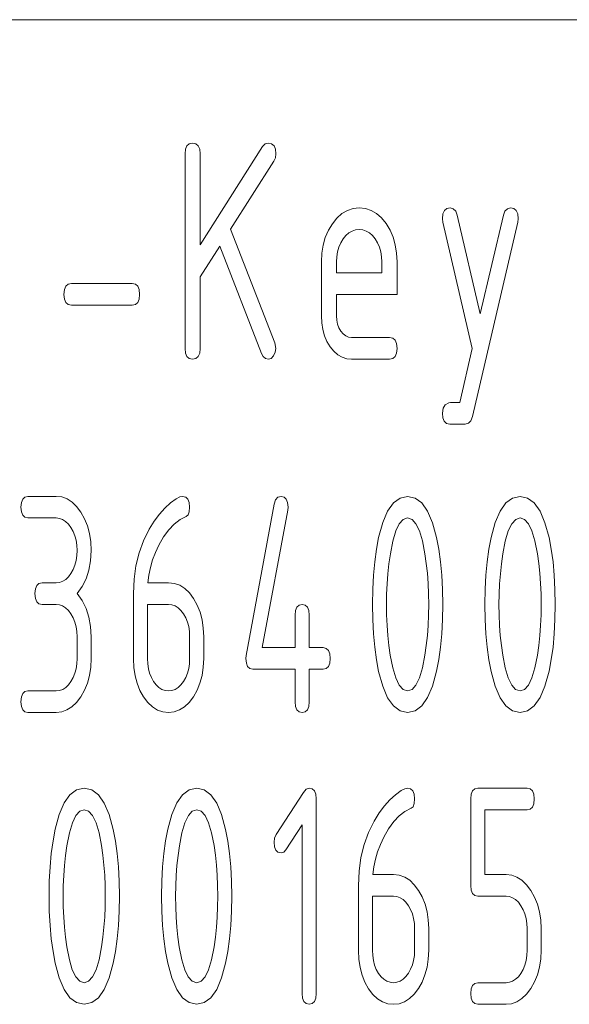
# Paper-space layout 'BLATT-1' of a CAD drawing. Units: millimetres. Extents: x 0 to 297, y 0 to 210.
# Drawn here: x 269 to 274, y 21 to 30 of the extents above; entities that cross this region are included whole.
import ezdxf

# ---------------------------------------------------------------- set-up
doc = ezdxf.new("R2010")
doc.units = ezdxf.units.MM
doc.layers.add('1', color=7, linetype='Continuous')

psp = doc.layouts.new('BLATT-1')

# ---------------------------------------------------------------- linework, layer by layer
at = {"layer": '1', "color": 18, "linetype": 'Continuous', "lineweight": 13}
for p, q in [((155, 30), (287, 30)), ((270.2955, 28.7588), (270.2999, 28.8026)), ((270.2999, 28.8026), (270.313, 28.8338)), ((270.313, 28.8338), (270.3349, 28.8526)), ((270.3349, 28.8526), (270.3655, 28.8588)), ((270.3655, 28.8588), (270.3961, 28.8526)), ((270.3961, 28.8526), (270.4181, 28.8338)), ((270.4181, 28.8338), (270.4312, 28.8026)), ((270.4312, 28.8026), (270.4355, 28.7588)), ((270.4355, 27.9179), (271.0125, 28.8255)), ((271.0125, 28.8255), (271.0364, 28.8505)), ((271.0364, 28.8505), (271.0655, 28.8588)), ((271.0655, 28.8588), (271.0961, 28.8526)), ((271.0961, 28.8526), (271.118, 28.8338)), ((271.118, 28.8338), (271.1311, 28.8026)), ((271.1311, 28.8026), (271.1355, 28.7588)), ((270.2955, 26.9588), (270.2955, 28.7588)), ((270.4355, 28.7588), (270.4355, 27.9179)), ((271.1307, 28.7228), (271.1165, 28.6906)), ((271.1355, 28.7588), (271.1307, 28.7228)), ((271.1165, 28.6906), (270.7166, 28.0619)), ((271.7961, 28.2353), (271.8491, 28.2529)), ((271.8491, 28.2529), (271.9055, 28.2588)), ((271.9055, 28.2588), (271.9626, 28.253)), ((271.9626, 28.253), (272.016, 28.2355)), ((272.693, 28.2338), (272.7149, 28.2526)), ((272.7149, 28.2526), (272.7455, 28.2588)), ((272.7455, 28.2588), (272.7756, 28.2512)), ((272.7756, 28.2512), (272.7979, 28.2285)), ((273.2532, 28.2285), (273.2755, 28.2512)), ((273.2755, 28.2512), (273.3055, 28.2588)), ((273.3055, 28.2588), (273.3361, 28.2526)), ((273.3361, 28.2526), (273.358, 28.2338)), ((271.6573, 28.1119), (271.7002, 28.1648)), ((271.7002, 28.1648), (271.7464, 28.2059)), ((271.7464, 28.2059), (271.7961, 28.2353)), ((272.016, 28.2355), (272.0656, 28.2065)), ((272.0656, 28.2065), (272.1115, 28.1657)), ((272.1115, 28.1657), (272.1537, 28.1134)), ((272.6755, 28.1588), (272.6799, 28.2026)), ((272.6797, 28.127), (272.6755, 28.1588)), ((272.6799, 28.2026), (272.693, 28.2338)), ((272.7979, 28.2285), (272.8123, 28.1906)), ((272.8123, 28.1906), (273.0255, 27.277)), ((273.0255, 27.277), (273.2387, 28.1906)), ((273.2387, 28.1906), (273.2532, 28.2285)), ((273.358, 28.2338), (273.3712, 28.2026)), ((273.3712, 28.2026), (273.3755, 28.1588)), ((273.3755, 28.1588), (273.3713, 28.127)), ((270.7166, 28.0619), (271.126, 27.0088)), ((271.6207, 28.0512), (271.6573, 28.1119)), ((272.1537, 28.1134), (272.1904, 28.0531)), ((272.9513, 26.9588), (272.6797, 28.127)), ((273.3713, 28.127), (272.9523, 26.327)), ((271.5718, 27.9149), (271.5922, 27.9855)), ((271.5922, 27.9855), (271.6207, 28.0512)), ((271.757, 27.9709), (271.7349, 27.9343)), ((271.7827, 28.0026), (271.757, 27.9709)), ((271.8103, 28.0272), (271.7827, 28.0026)), ((271.84, 28.0448), (271.8103, 28.0272)), ((271.8717, 28.0553), (271.84, 28.0448)), ((271.9055, 28.0588), (271.8717, 28.0553)), ((271.9393, 28.0553), (271.9055, 28.0588)), ((271.971, 28.0448), (271.9393, 28.0553)), ((272.0007, 28.0272), (271.971, 28.0448)), ((272.0284, 28.0026), (272.0007, 28.0272)), ((272.054, 27.9709), (272.0284, 28.0026)), ((272.0761, 27.9343), (272.054, 27.9709)), ((272.1904, 28.0531), (272.2189, 27.9876)), ((272.2189, 27.9876), (272.2392, 27.9166)), ((270.6169, 27.9043), (270.4355, 27.6194)), ((271.0029, 26.9119), (270.6169, 27.9043)), ((271.5596, 27.8394), (271.5718, 27.9149)), ((271.7177, 27.8948), (271.7054, 27.8524)), ((271.7349, 27.9343), (271.7177, 27.8948)), ((272.0934, 27.8948), (272.0761, 27.9343)), ((272.1057, 27.8524), (272.0934, 27.8948)), ((272.2392, 27.9166), (272.2514, 27.8404)), ((271.5555, 27.7588), (271.5596, 27.8394)), ((271.698, 27.8071), (271.6955, 27.7588)), ((271.7054, 27.8524), (271.698, 27.8071)), ((272.1131, 27.8071), (272.1057, 27.8524)), ((272.1155, 27.7588), (272.1131, 27.8071)), ((272.2514, 27.8404), (272.2555, 27.7588)), ((271.5555, 27.2588), (271.5555, 27.7588)), ((271.6955, 27.7588), (271.6955, 27.6588)), ((272.1155, 27.6588), (272.1155, 27.7588)), ((272.2555, 27.7588), (272.2555, 27.4588)), ((270.4355, 27.6194), (270.4355, 26.9588)), ((271.6955, 27.6588), (272.1155, 27.6588)), ((269.1799, 27.5026), (269.193, 27.5338)), ((269.193, 27.5338), (269.2149, 27.5526)), ((269.2149, 27.5526), (269.2455, 27.5588)), ((269.2455, 27.5588), (269.8055, 27.5588)), ((269.8055, 27.5588), (269.8362, 27.5526)), ((269.8362, 27.5526), (269.858, 27.5338)), ((269.858, 27.5338), (269.8712, 27.5026)), ((269.1755, 27.4588), (269.1799, 27.5026)), ((269.1799, 27.4151), (269.1755, 27.4588)), ((269.8712, 27.5026), (269.8755, 27.4588)), ((269.8755, 27.4588), (269.8712, 27.4151)), ((271.6955, 27.4588), (271.6955, 27.2588)), ((272.2555, 27.4588), (271.6955, 27.4588)), ((269.193, 27.3838), (269.1799, 27.4151)), ((269.2149, 27.3651), (269.193, 27.3838)), ((269.2455, 27.3588), (269.2149, 27.3651)), ((269.8055, 27.3588), (269.2455, 27.3588)), ((269.8362, 27.3651), (269.8055, 27.3588)), ((269.858, 27.3838), (269.8362, 27.3651)), ((269.8712, 27.4151), (269.858, 27.3838)), ((271.5587, 27.1936), (271.5555, 27.2588)), ((271.6955, 27.2588), (271.6981, 27.2193)), ((271.5684, 27.1325), (271.5587, 27.1936)), ((271.6981, 27.2193), (271.7059, 27.1827)), ((271.7059, 27.1827), (271.7188, 27.1489)), ((271.5845, 27.0755), (271.5684, 27.1325)), ((271.6071, 27.0227), (271.5845, 27.0755)), ((271.7188, 27.1489), (271.7369, 27.1179)), ((271.7369, 27.1179), (271.7585, 27.0921)), ((271.7585, 27.0921), (271.7822, 27.0736)), ((271.7822, 27.0736), (271.8079, 27.0625)), ((271.8079, 27.0625), (271.8355, 27.0588)), ((271.8355, 27.0588), (272.1855, 27.0588)), ((272.1855, 27.0588), (272.2161, 27.0526)), ((271.126, 27.0088), (271.1355, 26.9588)), ((271.6361, 26.974), (271.6071, 27.0227)), ((271.6702, 26.9325), (271.6361, 26.974)), ((272.2161, 27.0526), (272.238, 27.0338)), ((272.238, 27.0338), (272.2511, 27.0026)), ((272.2511, 27.0026), (272.2555, 26.9588)), ((270.2999, 26.9151), (270.2955, 26.9588)), ((270.313, 26.8838), (270.2999, 26.9151)), ((270.3349, 26.8651), (270.313, 26.8838)), ((270.4181, 26.8838), (270.3961, 26.8651)), ((270.4312, 26.9151), (270.4181, 26.8838)), ((270.4355, 26.9588), (270.4312, 26.9151)), ((271.0189, 26.8824), (271.0029, 26.9119)), ((271.0397, 26.8647), (271.0189, 26.8824)), ((271.1133, 26.8891), (271.0907, 26.8664)), ((271.13, 26.9225), (271.1133, 26.8891)), ((271.1355, 26.9588), (271.13, 26.9225)), ((271.7072, 26.9003), (271.6702, 26.9325)), ((271.7471, 26.8772), (271.7072, 26.9003)), ((271.7899, 26.8634), (271.7471, 26.8772)), ((272.238, 26.8838), (272.2161, 26.8651)), ((272.2511, 26.9151), (272.238, 26.8838)), ((272.2555, 26.9588), (272.2511, 26.9151)), ((272.8346, 26.4588), (272.9513, 26.9588)), ((270.3655, 26.8588), (270.3349, 26.8651)), ((270.3961, 26.8651), (270.3655, 26.8588)), ((271.0655, 26.8588), (271.0397, 26.8647)), ((271.0907, 26.8664), (271.0655, 26.8588)), ((271.8355, 26.8588), (271.7899, 26.8634)), ((272.1855, 26.8588), (271.8355, 26.8588)), ((272.2161, 26.8651), (272.1855, 26.8588)), ((272.681, 26.4053), (272.7004, 26.4376)), ((272.7004, 26.4376), (272.7328, 26.4558)), ((272.7328, 26.4558), (272.7484, 26.4575)), ((272.7484, 26.4575), (272.7823, 26.4585)), ((272.7823, 26.4585), (272.8346, 26.4588)), ((272.6744, 26.3588), (272.681, 26.4053)), ((272.6788, 26.3151), (272.6744, 26.3588)), ((272.692, 26.2838), (272.6788, 26.3151)), ((272.7138, 26.2651), (272.692, 26.2838)), ((272.7444, 26.2588), (272.7138, 26.2651)), ((272.8855, 26.2588), (272.7444, 26.2588)), ((272.9156, 26.2664), (272.8855, 26.2588)), ((272.9378, 26.2891), (272.9156, 26.2664)), ((272.9523, 26.327), (272.9378, 26.2891)), ((268.778, 25.4896), (268.782, 25.5333)), ((268.782, 25.5333), (268.7943, 25.5646)), ((268.7943, 25.5646), (268.8146, 25.5833)), ((268.8146, 25.5833), (268.843, 25.5896)), ((268.843, 25.5896), (269.103, 25.5896)), ((269.103, 25.5896), (269.1553, 25.5837)), ((269.1553, 25.5837), (269.2045, 25.566)), ((269.2045, 25.566), (269.2504, 25.5367)), ((269.2504, 25.5367), (269.293, 25.4955)), ((270.1093, 25.4817), (270.1608, 25.5289)), ((270.1608, 25.5289), (270.2139, 25.5668)), ((270.2139, 25.5668), (270.2479, 25.5839)), ((270.2479, 25.5839), (270.273, 25.5896)), ((270.273, 25.5896), (270.3014, 25.5833)), ((270.3014, 25.5833), (270.3217, 25.5646)), ((270.3217, 25.5646), (270.3339, 25.5333)), ((270.3339, 25.5333), (270.338, 25.4896)), ((270.86, 24.1168), (271.12, 25.5168)), ((271.12, 25.5168), (271.1331, 25.5572)), ((271.1331, 25.5572), (271.1541, 25.5815)), ((271.1541, 25.5815), (271.183, 25.5896)), ((271.183, 25.5896), (271.2115, 25.5833)), ((271.2115, 25.5833), (271.2317, 25.5646)), ((271.2317, 25.5646), (271.2439, 25.5333)), ((271.2439, 25.5333), (271.248, 25.4896)), ((272.1682, 25.4526), (272.2218, 25.5287)), ((272.2218, 25.5287), (272.2833, 25.5743)), ((272.2833, 25.5743), (272.353, 25.5896)), ((272.353, 25.5896), (272.4227, 25.5743)), ((272.4227, 25.5743), (272.4843, 25.5285)), ((272.4843, 25.5285), (272.5378, 25.4521)), ((273.2082, 25.4526), (273.2617, 25.5287)), ((273.2617, 25.5287), (273.3233, 25.5743)), ((273.3233, 25.5743), (273.393, 25.5896)), ((273.393, 25.5896), (273.4626, 25.5743)), ((273.4626, 25.5743), (273.5243, 25.5285)), ((273.5243, 25.5285), (273.5778, 25.4521)), ((268.782, 25.4458), (268.778, 25.4896)), ((268.7943, 25.4146), (268.782, 25.4458)), ((269.293, 25.4955), (269.3325, 25.4426)), ((269.3325, 25.4426), (269.3669, 25.3814)), ((270.0113, 25.3598), (270.0594, 25.4254)), ((270.0594, 25.4254), (270.1093, 25.4817)), ((270.3235, 25.4182), (270.3055, 25.4032)), ((270.3344, 25.447), (270.3235, 25.4182)), ((270.338, 25.4896), (270.3344, 25.447)), ((271.245, 25.4608), (271.0087, 24.1896)), ((271.248, 25.4896), (271.245, 25.4608)), ((272.1226, 25.3462), (272.1682, 25.4526)), ((272.5378, 25.4521), (272.5834, 25.3452)), ((273.1626, 25.3462), (273.2082, 25.4526)), ((273.5778, 25.4521), (273.6234, 25.3452)), ((268.8146, 25.3958), (268.7943, 25.4146)), ((268.843, 25.3896), (268.8146, 25.3958)), ((269.103, 25.3896), (268.843, 25.3896)), ((269.1344, 25.386), (269.103, 25.3896)), ((269.1638, 25.3755), (269.1344, 25.386)), ((269.1914, 25.3579), (269.1638, 25.3755)), ((269.2171, 25.3333), (269.1914, 25.3579)), ((269.2409, 25.3017), (269.2171, 25.3333)), ((269.3669, 25.3814), (269.3936, 25.3156)), ((269.9648, 25.285), (270.0113, 25.3598)), ((270.1955, 25.3336), (270.1449, 25.2803)), ((270.2491, 25.3746), (270.1955, 25.3336)), ((270.3055, 25.4032), (270.2491, 25.3746)), ((272.0851, 25.2093), (272.1226, 25.3462)), ((272.276, 25.3362), (272.244, 25.2696)), ((272.3123, 25.3762), (272.276, 25.3362)), ((272.353, 25.3896), (272.3123, 25.3762)), ((272.3941, 25.3763), (272.353, 25.3896)), ((272.4307, 25.3365), (272.3941, 25.3763)), ((272.4628, 25.2701), (272.4307, 25.3365)), ((272.5834, 25.3452), (272.6209, 25.2077)), ((273.1251, 25.2093), (273.1626, 25.3462)), ((273.3159, 25.3362), (273.284, 25.2696)), ((273.3523, 25.3762), (273.3159, 25.3362)), ((273.393, 25.3896), (273.3523, 25.3762)), ((273.4341, 25.3763), (273.393, 25.3896)), ((273.4707, 25.3365), (273.4341, 25.3763)), ((273.5028, 25.2701), (273.4707, 25.3365)), ((273.6234, 25.3452), (273.6609, 25.2077)), ((269.2614, 25.2651), (269.2409, 25.3017)), ((269.2774, 25.2256), (269.2614, 25.2651)), ((269.3936, 25.3156), (269.4127, 25.245)), ((269.4127, 25.245), (269.4242, 25.1696)), ((269.9119, 25.1793), (269.9648, 25.285)), ((270.1449, 25.2803), (270.0972, 25.2146)), ((272.244, 25.2696), (272.2165, 25.1762)), ((272.4904, 25.1772), (272.4628, 25.2701)), ((273.284, 25.2696), (273.2566, 25.1762)), ((273.5304, 25.1772), (273.5028, 25.2701)), ((269.2888, 25.1831), (269.2774, 25.2256)), ((269.2957, 25.1378), (269.2888, 25.1831)), ((269.4242, 25.1696), (269.428, 25.0896)), ((269.8708, 25.0668), (269.9119, 25.1793)), ((270.0972, 25.2146), (270.0524, 25.1365)), ((272.0645, 25.1011), (272.0851, 25.2093)), ((272.2165, 25.1762), (272.1935, 25.0562)), ((272.5135, 25.0577), (272.4904, 25.1772)), ((272.6209, 25.2077), (272.6414, 25.0996)), ((273.1046, 25.1011), (273.1251, 25.2093)), ((273.2566, 25.1762), (273.2334, 25.0562)), ((273.5536, 25.0577), (273.5304, 25.1772)), ((273.6609, 25.2077), (273.6814, 25.0996)), ((269.298, 25.0896), (269.2957, 25.1378)), ((269.2957, 25.0408), (269.298, 25.0896)), ((269.428, 25.0896), (269.4228, 24.994)), ((269.8415, 24.9477), (269.8708, 25.0668)), ((270.021, 25.0693), (269.9954, 25.001)), ((270.0524, 25.1365), (270.021, 25.0693)), ((272.0486, 24.985), (272.0645, 25.1011)), ((272.1935, 25.0562), (272.1807, 24.9658)), ((272.5259, 24.9687), (272.5135, 25.0577)), ((272.6414, 25.0996), (272.6574, 24.9837)), ((273.0886, 24.985), (273.1046, 25.1011)), ((273.2334, 25.0562), (273.2207, 24.9658)), ((273.5659, 24.9687), (273.5536, 25.0577)), ((273.6814, 25.0996), (273.6974, 24.9837)), ((269.2774, 24.9523), (269.2888, 24.995)), ((269.2888, 24.995), (269.2957, 25.0408)), ((269.4228, 24.994), (269.4072, 24.9063)), ((269.9954, 25.001), (269.9754, 24.9316)), ((272.0371, 24.8611), (272.0486, 24.985)), ((272.1807, 24.9658), (272.1708, 24.8739)), ((272.5356, 24.8774), (272.5259, 24.9687)), ((272.6574, 24.9837), (272.6689, 24.8601)), ((273.0771, 24.8611), (273.0886, 24.985)), ((273.2207, 24.9658), (273.2108, 24.8739)), ((273.5756, 24.8774), (273.5659, 24.9687)), ((273.6974, 24.9837), (273.7089, 24.8601)), ((269.2174, 24.8448), (269.2409, 24.8759)), ((269.2409, 24.8759), (269.2614, 24.9126)), ((269.2614, 24.9126), (269.2774, 24.9523)), ((269.4072, 24.9063), (269.3812, 24.8263)), ((269.8239, 24.822), (269.8415, 24.9477)), ((269.9754, 24.9316), (269.9613, 24.8611)), ((272.1708, 24.8739), (272.1637, 24.7806)), ((272.5425, 24.7837), (272.5356, 24.8774)), ((273.2108, 24.8739), (273.2037, 24.7806)), ((273.5825, 24.7837), (273.5756, 24.8774)), ((268.9243, 24.7646), (268.9445, 24.7833)), ((268.9445, 24.7833), (268.973, 24.7896)), ((268.973, 24.7896), (269.103, 24.7896)), ((269.103, 24.7896), (269.1347, 24.793)), ((269.1347, 24.793), (269.1643, 24.8034)), ((269.1643, 24.8034), (269.1919, 24.8206)), ((269.1919, 24.8206), (269.2174, 24.8448)), ((269.3812, 24.8263), (269.3448, 24.754)), ((269.818, 24.6896), (269.8239, 24.822)), ((269.9613, 24.8611), (269.9529, 24.7896)), ((269.9529, 24.7896), (270.143, 24.7896)), ((270.143, 24.7896), (270.1964, 24.7837)), ((270.1964, 24.7837), (270.2462, 24.7663)), ((272.0303, 24.7293), (272.0371, 24.8611)), ((272.1637, 24.7806), (272.1594, 24.6858)), ((272.5466, 24.6878), (272.5425, 24.7837)), ((272.6689, 24.8601), (272.6757, 24.7287)), ((273.0703, 24.7293), (273.0771, 24.8611)), ((273.2037, 24.7806), (273.1994, 24.6858)), ((273.5866, 24.6878), (273.5825, 24.7837)), ((273.7089, 24.8601), (273.7157, 24.7287)), ((268.908, 24.6896), (268.912, 24.7333)), ((268.912, 24.6458), (268.908, 24.6896)), ((268.912, 24.7333), (268.9243, 24.7646)), ((269.3448, 24.754), (269.298, 24.6896)), ((269.298, 24.6896), (269.3448, 24.6251)), ((269.818, 24.0865), (269.818, 24.6896)), ((270.2462, 24.7663), (270.2925, 24.7372)), ((270.2925, 24.7372), (270.3352, 24.6965)), ((270.3352, 24.6965), (270.3744, 24.6441)), ((272.028, 24.5896), (272.0303, 24.7293)), ((272.6757, 24.7287), (272.678, 24.5896)), ((273.068, 24.5896), (273.0703, 24.7293)), ((273.7157, 24.7287), (273.718, 24.5896)), ((268.9243, 24.6146), (268.912, 24.6458)), ((268.9445, 24.5958), (268.9243, 24.6146)), ((269.3448, 24.6251), (269.3812, 24.5528)), ((270.3744, 24.6441), (270.4081, 24.5834)), ((272.1594, 24.6858), (272.158, 24.5896)), ((272.548, 24.5896), (272.5466, 24.6878)), ((273.1994, 24.6858), (273.198, 24.5896)), ((273.588, 24.5896), (273.5866, 24.6878)), ((268.973, 24.5896), (268.9445, 24.5958)), ((269.103, 24.5896), (268.973, 24.5896)), ((269.1344, 24.586), (269.103, 24.5896)), ((269.1638, 24.5755), (269.1344, 24.586)), ((269.1914, 24.5579), (269.1638, 24.5755)), ((269.2171, 24.5333), (269.1914, 24.5579)), ((269.2409, 24.5017), (269.2171, 24.5333)), ((269.3812, 24.5528), (269.4072, 24.4728)), ((269.948, 24.5896), (269.948, 24.0896)), ((270.143, 24.5896), (269.948, 24.5896)), ((270.1743, 24.586), (270.143, 24.5896)), ((270.2038, 24.5755), (270.1743, 24.586)), ((270.2314, 24.5579), (270.2038, 24.5755)), ((270.2571, 24.5333), (270.2314, 24.5579)), ((270.2809, 24.5017), (270.2571, 24.5333)), ((270.4081, 24.5834), (270.4343, 24.5176)), ((270.4343, 24.5176), (270.453, 24.4466)), ((271.313, 24.4896), (271.317, 24.5333)), ((271.317, 24.5333), (271.3293, 24.5646)), ((271.3293, 24.5646), (271.3496, 24.5833)), ((271.3496, 24.5833), (271.378, 24.5896)), ((271.378, 24.5896), (271.4065, 24.5833)), ((271.4065, 24.5833), (271.4268, 24.5646)), ((271.4268, 24.5646), (271.4389, 24.5333)), ((271.4389, 24.5333), (271.443, 24.4896)), ((272.0303, 24.4499), (272.028, 24.5896)), ((272.158, 24.5896), (272.1594, 24.4918)), ((272.5466, 24.4918), (272.548, 24.5896)), ((272.678, 24.5896), (272.6757, 24.4504)), ((273.0703, 24.4499), (273.068, 24.5896)), ((273.198, 24.5896), (273.1994, 24.4918)), ((273.5866, 24.4918), (273.588, 24.5896)), ((273.718, 24.5896), (273.7157, 24.4504)), ((269.2614, 24.4651), (269.2409, 24.5017)), ((269.2774, 24.4256), (269.2614, 24.4651)), ((269.2888, 24.3831), (269.2774, 24.4256)), ((269.4072, 24.4728), (269.4228, 24.3851)), ((270.3015, 24.4656), (270.2809, 24.5017)), ((270.3174, 24.4263), (270.3015, 24.4656)), ((270.3289, 24.3839), (270.3174, 24.4263)), ((270.453, 24.4466), (270.4642, 24.3706)), ((271.313, 24.1896), (271.313, 24.4896)), ((271.443, 24.4896), (271.443, 24.1896)), ((272.0371, 24.318), (272.0303, 24.4499)), ((272.1594, 24.4918), (272.1635, 24.3961)), ((272.5425, 24.3961), (272.5466, 24.4918)), ((272.6757, 24.4504), (272.6689, 24.319)), ((273.0771, 24.318), (273.0703, 24.4499)), ((273.1994, 24.4918), (273.2035, 24.3961)), ((273.5825, 24.3961), (273.5866, 24.4918)), ((273.7157, 24.4504), (273.7089, 24.319)), ((269.2957, 24.3378), (269.2888, 24.3831)), ((269.298, 24.2896), (269.2957, 24.3378)), ((269.4228, 24.3851), (269.428, 24.2896)), ((270.3357, 24.3383), (270.3289, 24.3839)), ((270.338, 24.2896), (270.3357, 24.3383)), ((270.4642, 24.3706), (270.468, 24.2896)), ((272.1635, 24.3961), (272.1704, 24.3025)), ((272.5356, 24.3025), (272.5425, 24.3961)), ((273.2035, 24.3961), (273.2104, 24.3025)), ((273.5756, 24.3025), (273.5825, 24.3961)), ((269.298, 24.0896), (269.298, 24.2896)), ((269.428, 24.2896), (269.428, 24.0896)), ((270.338, 24.0896), (270.338, 24.2896)), ((270.468, 24.2896), (270.468, 24.0896)), ((272.0486, 24.1941), (272.0371, 24.318)), ((272.1704, 24.3025), (272.1801, 24.2109)), ((272.5259, 24.2109), (272.5356, 24.3025)), ((272.6689, 24.319), (272.6574, 24.1954)), ((273.0886, 24.1941), (273.0771, 24.318)), ((273.2104, 24.3025), (273.22, 24.2109)), ((273.5659, 24.2109), (273.5756, 24.3025)), ((273.7089, 24.319), (273.6974, 24.1954)), ((271.0087, 24.1896), (271.313, 24.1896)), ((271.443, 24.1896), (271.573, 24.1896)), ((271.573, 24.1896), (271.6015, 24.1833)), ((271.6015, 24.1833), (271.6217, 24.1646)), ((271.6217, 24.1646), (271.6339, 24.1333)), ((272.0645, 24.078), (272.0486, 24.1941)), ((272.1801, 24.2109), (272.1925, 24.1214)), ((272.5135, 24.1214), (272.5259, 24.2109)), ((272.6574, 24.1954), (272.6414, 24.0795)), ((273.1046, 24.078), (273.0886, 24.1941)), ((273.22, 24.2109), (273.2325, 24.1214)), ((273.5536, 24.1214), (273.5659, 24.2109)), ((273.6974, 24.1954), (273.6814, 24.0795)), ((269.2957, 24.0408), (269.298, 24.0896)), ((269.428, 24.0896), (269.4242, 24.009)), ((269.8218, 24.006), (269.818, 24.0865)), ((269.948, 24.0896), (269.9503, 24.0408)), ((270.3357, 24.0413), (270.338, 24.0896)), ((270.468, 24.0896), (270.4642, 24.0085)), ((270.858, 24.0896), (270.86, 24.1168)), ((270.8621, 24.0458), (270.858, 24.0896)), ((271.6339, 24.1333), (271.638, 24.0896)), ((271.638, 24.0896), (271.6339, 24.0458)), ((272.0851, 23.9699), (272.0645, 24.078)), ((272.1925, 24.1214), (272.2156, 24.0019)), ((272.4904, 24.0019), (272.5135, 24.1214)), ((272.6414, 24.0795), (272.6209, 23.9714)), ((273.1251, 23.9699), (273.1046, 24.078)), ((273.2325, 24.1214), (273.2556, 24.0019)), ((273.5304, 24.0019), (273.5536, 24.1214)), ((273.6814, 24.0795), (273.6609, 23.9714)), ((269.2774, 23.9523), (269.2888, 23.995)), ((269.2888, 23.995), (269.2957, 24.0408)), ((269.4242, 24.009), (269.4127, 23.9332)), ((269.8331, 23.9304), (269.8218, 24.006)), ((269.9503, 24.0408), (269.957, 23.995)), ((269.957, 23.995), (269.9682, 23.9523)), ((270.3174, 23.9536), (270.3289, 23.996)), ((270.3289, 23.996), (270.3357, 24.0413)), ((270.4642, 24.0085), (270.4527, 23.9325)), ((270.8742, 24.0146), (270.8621, 24.0458)), ((270.8946, 23.9958), (270.8742, 24.0146)), ((270.923, 23.9896), (270.8946, 23.9958)), ((271.313, 23.9896), (270.923, 23.9896)), ((271.313, 23.6896), (271.313, 23.9896)), ((271.573, 23.9896), (271.443, 23.9896)), ((271.443, 23.9896), (271.443, 23.6896)), ((271.6015, 23.9958), (271.573, 23.9896)), ((271.6217, 24.0146), (271.6015, 23.9958)), ((271.6339, 24.0458), (271.6217, 24.0146)), ((272.1226, 23.833), (272.0851, 23.9699)), ((272.2156, 24.0019), (272.2432, 23.909)), ((272.4628, 23.909), (272.4904, 24.0019)), ((272.6209, 23.9714), (272.5834, 23.8339)), ((273.1626, 23.833), (273.1251, 23.9699)), ((273.2556, 24.0019), (273.2832, 23.909)), ((273.5028, 23.909), (273.5304, 24.0019)), ((273.6609, 23.9714), (273.6234, 23.8339)), ((269.2174, 23.8448), (269.2409, 23.8759)), ((269.2409, 23.8759), (269.2614, 23.9126)), ((269.2614, 23.9126), (269.2774, 23.9523)), ((269.4127, 23.9332), (269.3936, 23.8623)), ((269.852, 23.8598), (269.8331, 23.9304)), ((269.9682, 23.9523), (269.9839, 23.9126)), ((269.9839, 23.9126), (270.0041, 23.8759)), ((270.0041, 23.8759), (270.028, 23.8448)), ((270.2574, 23.8458), (270.2809, 23.8774)), ((270.2809, 23.8774), (270.3015, 23.914)), ((270.3015, 23.914), (270.3174, 23.9536)), ((270.4527, 23.9325), (270.4336, 23.8616)), ((272.2432, 23.909), (272.2753, 23.8427)), ((272.4307, 23.8427), (272.4628, 23.909)), ((273.2832, 23.909), (273.3153, 23.8427)), ((273.4707, 23.8427), (273.5028, 23.909)), ((268.7943, 23.7646), (268.8146, 23.7833)), ((268.8146, 23.7833), (268.843, 23.7896)), ((268.843, 23.7896), (269.103, 23.7896)), ((269.103, 23.7896), (269.1347, 23.793)), ((269.1347, 23.793), (269.1643, 23.8034)), ((269.1643, 23.8034), (269.1919, 23.8207)), ((269.1919, 23.8207), (269.2174, 23.8448)), ((269.3669, 23.7962), (269.3325, 23.735)), ((269.3936, 23.8623), (269.3669, 23.7962)), ((269.8785, 23.7942), (269.852, 23.8598)), ((269.9125, 23.7335), (269.8785, 23.7942)), ((270.028, 23.8448), (270.0538, 23.8207)), ((270.0538, 23.8207), (270.0815, 23.8034)), ((270.0815, 23.8034), (270.1113, 23.793)), ((270.1113, 23.793), (270.143, 23.7896)), ((270.143, 23.7896), (270.1747, 23.7931)), ((270.1747, 23.7931), (270.2043, 23.8036)), ((270.2043, 23.8036), (270.2319, 23.8212)), ((270.2319, 23.8212), (270.2574, 23.8458)), ((270.4069, 23.7957), (270.3725, 23.735)), ((270.4336, 23.8616), (270.4069, 23.7957)), ((272.1682, 23.7265), (272.1226, 23.833)), ((272.2753, 23.8427), (272.3119, 23.8028)), ((272.3119, 23.8028), (272.353, 23.7896)), ((272.353, 23.7896), (272.3941, 23.8028)), ((272.3941, 23.8028), (272.4307, 23.8427)), ((272.5834, 23.8339), (272.5378, 23.727)), ((273.2082, 23.7265), (273.1626, 23.833)), ((273.3153, 23.8427), (273.3519, 23.8028)), ((273.3519, 23.8028), (273.393, 23.7896)), ((273.393, 23.7896), (273.4341, 23.8028)), ((273.4341, 23.8028), (273.4707, 23.8427)), ((273.6234, 23.8339), (273.5778, 23.727)), ((268.778, 23.6896), (268.782, 23.7333)), ((268.782, 23.6458), (268.778, 23.6896)), ((268.782, 23.7333), (268.7943, 23.7646)), ((269.3325, 23.735), (269.2927, 23.6826)), ((269.952, 23.6817), (269.9125, 23.7335)), ((270.3725, 23.735), (270.333, 23.6826)), ((271.317, 23.6458), (271.313, 23.6896)), ((271.443, 23.6896), (271.4389, 23.6458)), ((272.2218, 23.6504), (272.1682, 23.7265)), ((272.5378, 23.727), (272.4843, 23.6506)), ((273.2617, 23.6504), (273.2082, 23.7265)), ((273.5778, 23.727), (273.5243, 23.6506)), ((268.7943, 23.6146), (268.782, 23.6458)), ((268.8146, 23.5958), (268.7943, 23.6146)), ((269.204, 23.6128), (269.155, 23.5954)), ((269.2499, 23.6419), (269.204, 23.6128)), ((269.2927, 23.6826), (269.2499, 23.6419)), ((269.9948, 23.6414), (269.952, 23.6817)), ((270.0409, 23.6126), (269.9948, 23.6414)), ((270.0903, 23.5953), (270.0409, 23.6126)), ((270.2445, 23.6128), (270.1954, 23.5954)), ((270.2904, 23.6419), (270.2445, 23.6128)), ((270.333, 23.6826), (270.2904, 23.6419)), ((271.3293, 23.6146), (271.317, 23.6458)), ((271.3496, 23.5958), (271.3293, 23.6146)), ((271.4268, 23.6146), (271.4065, 23.5958)), ((271.4389, 23.6458), (271.4268, 23.6146)), ((272.2833, 23.6048), (272.2218, 23.6504)), ((272.353, 23.5896), (272.2833, 23.6048)), ((272.4227, 23.6048), (272.353, 23.5896)), ((272.4843, 23.6506), (272.4227, 23.6048)), ((273.3233, 23.6048), (273.2617, 23.6504)), ((273.393, 23.5896), (273.3233, 23.6048)), ((273.4626, 23.6048), (273.393, 23.5896)), ((273.5243, 23.6506), (273.4626, 23.6048)), ((268.843, 23.5896), (268.8146, 23.5958)), ((269.103, 23.5896), (268.843, 23.5896)), ((269.155, 23.5954), (269.103, 23.5896)), ((270.143, 23.5896), (270.0903, 23.5953)), ((270.1954, 23.5954), (270.143, 23.5896)), ((271.378, 23.5896), (271.3496, 23.5958)), ((271.4065, 23.5958), (271.378, 23.5896)), ((269.2317, 22.8287), (269.2933, 22.8744)), ((269.2933, 22.8744), (269.363, 22.8896)), ((269.363, 22.8896), (269.4326, 22.8743)), ((269.4326, 22.8743), (269.4943, 22.8285)), ((270.2717, 22.8287), (270.3333, 22.8744)), ((270.3333, 22.8744), (270.403, 22.8896)), ((270.403, 22.8896), (270.4726, 22.8743)), ((270.4726, 22.8743), (270.5342, 22.8285)), ((271.3908, 22.8502), (271.4166, 22.8797)), ((271.4166, 22.8797), (271.443, 22.8896)), ((271.443, 22.8896), (271.4714, 22.8833)), ((271.4714, 22.8833), (271.4917, 22.8646)), ((272.2939, 22.8668), (272.3279, 22.8839)), ((272.3279, 22.8839), (272.353, 22.8896)), ((272.353, 22.8896), (272.3814, 22.8833)), ((272.3814, 22.8833), (272.4017, 22.8646)), ((272.9543, 22.8646), (272.9745, 22.8833)), ((272.9745, 22.8833), (273.003, 22.8896)), ((273.003, 22.8896), (273.458, 22.8896)), ((273.458, 22.8896), (273.4864, 22.8833)), ((273.4864, 22.8833), (273.5067, 22.8646)), ((269.1782, 22.7527), (269.2317, 22.8287)), ((269.4943, 22.8285), (269.5478, 22.7521)), ((270.2182, 22.7527), (270.2717, 22.8287)), ((270.5342, 22.8285), (270.5878, 22.7521)), ((271.1367, 22.4593), (271.3908, 22.8502)), ((271.4917, 22.8646), (271.504, 22.8333)), ((271.504, 22.8333), (271.508, 22.7896)), ((271.508, 22.7896), (271.508, 20.9896)), ((272.1394, 22.7254), (272.1893, 22.7817)), ((272.1893, 22.7817), (272.2408, 22.8289)), ((272.2408, 22.8289), (272.2939, 22.8668)), ((272.4017, 22.8646), (272.4139, 22.8333)), ((272.4139, 22.8333), (272.418, 22.7896)), ((272.418, 22.7896), (272.4144, 22.747)), ((272.938, 22.7896), (272.9421, 22.8333)), ((272.938, 21.9896), (272.938, 22.7896)), ((272.9421, 22.8333), (272.9543, 22.8646)), ((273.5067, 22.8646), (273.519, 22.8333)), ((273.519, 22.8333), (273.523, 22.7896)), ((273.523, 22.7896), (273.519, 22.7458)), ((269.1327, 22.6462), (269.1782, 22.7527)), ((269.363, 22.6896), (269.3223, 22.6762)), ((269.4041, 22.6763), (269.363, 22.6896)), ((269.5478, 22.7521), (269.5934, 22.6452)), ((270.1726, 22.6462), (270.2182, 22.7527)), ((270.403, 22.6896), (270.3622, 22.6762)), ((270.4441, 22.6763), (270.403, 22.6896)), ((270.5878, 22.7521), (270.6334, 22.6452)), ((272.0913, 22.6598), (272.1394, 22.7254)), ((272.3855, 22.7032), (272.329, 22.6746)), ((272.4036, 22.7182), (272.3855, 22.7032)), ((272.4144, 22.747), (272.4036, 22.7182)), ((273.458, 22.6896), (273.068, 22.6896)), ((273.068, 22.6896), (273.068, 22.0896)), ((273.4864, 22.6958), (273.458, 22.6896)), ((273.5067, 22.7146), (273.4864, 22.6958)), ((273.519, 22.7458), (273.5067, 22.7146)), ((269.0951, 22.5093), (269.1327, 22.6462)), ((269.286, 22.6362), (269.2541, 22.5696)), ((269.3223, 22.6762), (269.286, 22.6362)), ((269.4407, 22.6365), (269.4041, 22.6763)), ((269.4728, 22.5701), (269.4407, 22.6365)), ((269.5934, 22.6452), (269.6309, 22.5077)), ((270.1351, 22.5093), (270.1726, 22.6462)), ((270.3259, 22.6362), (270.294, 22.5696)), ((270.3622, 22.6762), (270.3259, 22.6362)), ((270.4807, 22.6365), (270.4441, 22.6763)), ((270.5128, 22.5701), (270.4807, 22.6365)), ((270.6334, 22.6452), (270.6709, 22.5077)), ((272.0448, 22.585), (272.0913, 22.6598)), ((272.2755, 22.6336), (272.2249, 22.5803)), ((272.329, 22.6746), (272.2755, 22.6336)), ((269.0746, 22.4011), (269.0951, 22.5093)), ((269.2541, 22.5696), (269.2265, 22.4762)), ((269.5004, 22.4772), (269.4728, 22.5701)), ((269.6309, 22.5077), (269.6514, 22.3996)), ((270.1146, 22.4011), (270.1351, 22.5093)), ((270.294, 22.5696), (270.2665, 22.4762)), ((270.5404, 22.4772), (270.5128, 22.5701)), ((270.6709, 22.5077), (270.6915, 22.3996)), ((271.378, 22.5487), (271.2283, 22.3183)), ((271.378, 20.9896), (271.378, 22.5487)), ((271.9919, 22.4793), (272.0448, 22.585)), ((272.1772, 22.5146), (272.1324, 22.4365)), ((272.2249, 22.5803), (272.1772, 22.5146)), ((269.2265, 22.4762), (269.2034, 22.3562)), ((269.5236, 22.3577), (269.5004, 22.4772)), ((270.2665, 22.4762), (270.2434, 22.3562)), ((270.5635, 22.3577), (270.5404, 22.4772)), ((271.118, 22.3896), (271.1227, 22.4274)), ((271.1227, 22.4274), (271.1367, 22.4593)), ((271.9508, 22.3668), (271.9919, 22.4793)), ((272.1324, 22.4365), (272.101, 22.3693)), ((269.0586, 22.285), (269.0746, 22.4011)), ((269.2034, 22.3562), (269.1907, 22.2658)), ((269.5359, 22.2687), (269.5236, 22.3577)), ((269.6514, 22.3996), (269.6674, 22.2837)), ((270.0986, 22.285), (270.1146, 22.4011)), ((270.2434, 22.3562), (270.2307, 22.2658)), ((270.5759, 22.2687), (270.5635, 22.3577)), ((270.6915, 22.3996), (270.7074, 22.2837)), ((271.1221, 22.3458), (271.118, 22.3896)), ((271.1342, 22.3146), (271.1221, 22.3458)), ((271.9215, 22.2477), (271.9508, 22.3668)), ((272.101, 22.3693), (272.0753, 22.301)), ((269.0471, 22.1611), (269.0586, 22.285)), ((269.1907, 22.2658), (269.1808, 22.1739)), ((269.5456, 22.1774), (269.5359, 22.2687)), ((269.6674, 22.2837), (269.6788, 22.1601)), ((270.0871, 22.1611), (270.0986, 22.285)), ((270.2307, 22.2658), (270.2208, 22.1739)), ((270.5856, 22.1774), (270.5759, 22.2687)), ((270.7074, 22.2837), (270.7189, 22.1601)), ((271.1546, 22.2958), (271.1342, 22.3146)), ((271.183, 22.2896), (271.1546, 22.2958)), ((271.2076, 22.2968), (271.183, 22.2896)), ((271.2283, 22.3183), (271.2076, 22.2968)), ((271.9039, 22.122), (271.9215, 22.2477)), ((272.0555, 22.2316), (272.0413, 22.1611)), ((272.0753, 22.301), (272.0555, 22.2316)), ((269.0403, 22.0293), (269.0471, 22.1611)), ((269.1808, 22.1739), (269.1737, 22.0806)), ((269.5525, 22.0837), (269.5456, 22.1774)), ((269.6788, 22.1601), (269.6857, 22.0287)), ((270.0803, 22.0293), (270.0871, 22.1611)), ((270.2208, 22.1739), (270.2137, 22.0806)), ((270.5925, 22.0837), (270.5856, 22.1774)), ((270.7189, 22.1601), (270.7257, 22.0287)), ((272.0413, 22.1611), (272.0329, 22.0896)), ((269.1737, 22.0806), (269.1694, 21.9858)), ((269.5566, 21.9878), (269.5525, 22.0837)), ((270.2137, 22.0806), (270.2094, 21.9858)), ((270.5966, 21.9878), (270.5925, 22.0837)), ((271.898, 21.9896), (271.9039, 22.122)), ((272.0329, 22.0896), (272.223, 22.0896)), ((272.223, 22.0896), (272.2764, 22.0837)), ((272.2764, 22.0837), (272.3262, 22.0663)), ((272.3262, 22.0663), (272.3725, 22.0372)), ((273.068, 22.0896), (273.263, 22.0896)), ((273.263, 22.0896), (273.3154, 22.0837)), ((273.3154, 22.0837), (273.3645, 22.066)), ((273.3645, 22.066), (273.4104, 22.0367)), ((269.038, 21.8896), (269.0403, 22.0293)), ((269.1694, 21.9858), (269.168, 21.8896)), ((269.558, 21.8896), (269.5566, 21.9878)), ((269.6857, 22.0287), (269.688, 21.8896)), ((270.078, 21.8896), (270.0803, 22.0293)), ((270.2094, 21.9858), (270.208, 21.8896)), ((270.598, 21.8896), (270.5966, 21.9878)), ((270.7257, 22.0287), (270.728, 21.8896)), ((271.898, 21.3865), (271.898, 21.9896)), ((272.3725, 22.0372), (272.4152, 21.9965)), ((272.4152, 21.9965), (272.4544, 21.9441)), ((272.9421, 21.9458), (272.938, 21.9896)), ((273.4104, 22.0367), (273.453, 21.9955)), ((273.453, 21.9955), (273.4925, 21.9426)), ((269.0403, 21.7499), (269.038, 21.8896)), ((269.168, 21.8896), (269.1694, 21.7918)), ((269.5566, 21.7918), (269.558, 21.8896)), ((269.688, 21.8896), (269.6857, 21.7504)), ((270.0803, 21.7499), (270.078, 21.8896)), ((270.208, 21.8896), (270.2094, 21.7918)), ((270.5966, 21.7918), (270.598, 21.8896)), ((270.728, 21.8896), (270.7257, 21.7504)), ((272.028, 21.8896), (272.028, 21.3896)), ((272.223, 21.8896), (272.028, 21.8896)), ((272.2544, 21.886), (272.223, 21.8896)), ((272.2838, 21.8755), (272.2544, 21.886)), ((272.3114, 21.8579), (272.2838, 21.8755)), ((272.4544, 21.9441), (272.4881, 21.8834)), ((272.4881, 21.8834), (272.5143, 21.8176)), ((272.9543, 21.9146), (272.9421, 21.9458)), ((272.9745, 21.8958), (272.9543, 21.9146)), ((273.003, 21.8896), (272.9745, 21.8958)), ((273.263, 21.8896), (273.003, 21.8896)), ((273.2943, 21.886), (273.263, 21.8896)), ((273.3238, 21.8755), (273.2943, 21.886)), ((273.3514, 21.8579), (273.3238, 21.8755)), ((273.4925, 21.9426), (273.5269, 21.8814)), ((273.5269, 21.8814), (273.5536, 21.8156)), ((269.1694, 21.7918), (269.1735, 21.6961)), ((269.5525, 21.6961), (269.5566, 21.7918)), ((270.2094, 21.7918), (270.2135, 21.6961)), ((270.5925, 21.6961), (270.5966, 21.7918)), ((272.3371, 21.8333), (272.3114, 21.8579)), ((272.3609, 21.8017), (272.3371, 21.8333)), ((272.3814, 21.7656), (272.3609, 21.8017)), ((272.5143, 21.8176), (272.5331, 21.7467)), ((273.3771, 21.8333), (273.3514, 21.8579)), ((273.4009, 21.8017), (273.3771, 21.8333)), ((273.4214, 21.7651), (273.4009, 21.8017)), ((273.5536, 21.8156), (273.5727, 21.745)), ((269.0471, 21.618), (269.0403, 21.7499)), ((269.1735, 21.6961), (269.1804, 21.6025)), ((269.5456, 21.6025), (269.5525, 21.6961)), ((269.6857, 21.7504), (269.6788, 21.619)), ((270.0871, 21.618), (270.0803, 21.7499)), ((270.2135, 21.6961), (270.2204, 21.6025)), ((270.5856, 21.6025), (270.5925, 21.6961)), ((270.7257, 21.7504), (270.7189, 21.619)), ((272.3974, 21.7263), (272.3814, 21.7656)), ((272.4088, 21.6839), (272.3974, 21.7263)), ((272.4157, 21.6383), (272.4088, 21.6839)), ((272.5331, 21.7467), (272.5442, 21.6706)), ((273.4375, 21.7256), (273.4214, 21.7651)), ((273.4489, 21.6831), (273.4375, 21.7256)), ((273.4557, 21.6378), (273.4489, 21.6831)), ((273.5727, 21.745), (273.5842, 21.6696)), ((269.0586, 21.4941), (269.0471, 21.618)), ((269.1804, 21.6025), (269.19, 21.5109)), ((269.5359, 21.5109), (269.5456, 21.6025)), ((269.6788, 21.619), (269.6674, 21.4954)), ((270.0986, 21.4941), (270.0871, 21.618)), ((270.2204, 21.6025), (270.23, 21.5109)), ((270.5759, 21.5109), (270.5856, 21.6025)), ((270.7189, 21.619), (270.7074, 21.4954)), ((272.418, 21.5896), (272.4157, 21.6383)), ((272.5442, 21.6706), (272.548, 21.5896)), ((273.458, 21.5896), (273.4557, 21.6378)), ((273.5842, 21.6696), (273.588, 21.5896)), ((269.19, 21.5109), (269.2025, 21.4214)), ((269.5236, 21.4214), (269.5359, 21.5109)), ((270.23, 21.5109), (270.2425, 21.4214)), ((270.5635, 21.4214), (270.5759, 21.5109)), ((272.418, 21.3896), (272.418, 21.5896)), ((272.548, 21.5896), (272.548, 21.3896)), ((273.458, 21.3896), (273.458, 21.5896)), ((273.588, 21.5896), (273.588, 21.3896)), ((269.0746, 21.378), (269.0586, 21.4941)), ((269.2025, 21.4214), (269.2256, 21.3019)), ((269.5004, 21.3019), (269.5236, 21.4214)), ((269.6674, 21.4954), (269.6514, 21.3795)), ((270.1146, 21.378), (270.0986, 21.4941)), ((270.2425, 21.4214), (270.2656, 21.3019)), ((270.5404, 21.3019), (270.5635, 21.4214)), ((270.7074, 21.4954), (270.6915, 21.3795)), ((269.0951, 21.2699), (269.0746, 21.378)), ((269.6514, 21.3795), (269.6309, 21.2714)), ((270.1351, 21.2699), (270.1146, 21.378)), ((270.6915, 21.3795), (270.6709, 21.2714)), ((271.9018, 21.306), (271.898, 21.3865)), ((272.028, 21.3896), (272.0302, 21.3408)), ((272.0302, 21.3408), (272.037, 21.295)), ((272.4088, 21.296), (272.4157, 21.3413)), ((272.4157, 21.3413), (272.418, 21.3896)), ((272.548, 21.3896), (272.5442, 21.3085)), ((273.4489, 21.295), (273.4557, 21.3408)), ((273.4557, 21.3408), (273.458, 21.3896)), ((273.588, 21.3896), (273.5842, 21.309)), ((269.1327, 21.133), (269.0951, 21.2699)), ((269.2256, 21.3019), (269.2532, 21.209)), ((269.4728, 21.209), (269.5004, 21.3019)), ((269.6309, 21.2714), (269.5934, 21.1339)), ((270.1726, 21.133), (270.1351, 21.2699)), ((270.2656, 21.3019), (270.2932, 21.209)), ((270.5128, 21.209), (270.5404, 21.3019)), ((270.6709, 21.2714), (270.6334, 21.1339)), ((271.9131, 21.2304), (271.9018, 21.306)), ((271.932, 21.1598), (271.9131, 21.2304)), ((272.037, 21.295), (272.0482, 21.2523)), ((272.0482, 21.2523), (272.0639, 21.2126)), ((272.3814, 21.214), (272.3974, 21.2536)), ((272.3974, 21.2536), (272.4088, 21.296)), ((272.5327, 21.2325), (272.5136, 21.1616)), ((272.5442, 21.3085), (272.5327, 21.2325)), ((273.4214, 21.2126), (273.4375, 21.2523)), ((273.4375, 21.2523), (273.4489, 21.295)), ((273.5727, 21.2332), (273.5536, 21.1623)), ((273.5842, 21.309), (273.5727, 21.2332)), ((269.2532, 21.209), (269.2853, 21.1427)), ((269.2853, 21.1427), (269.3219, 21.1028)), ((269.4041, 21.1028), (269.4407, 21.1427)), ((269.4407, 21.1427), (269.4728, 21.209)), ((270.2932, 21.209), (270.3253, 21.1427)), ((270.3253, 21.1427), (270.3619, 21.1028)), ((270.4441, 21.1028), (270.4807, 21.1427)), ((270.4807, 21.1427), (270.5128, 21.209)), ((271.9585, 21.0942), (271.932, 21.1598)), ((272.0639, 21.2126), (272.0842, 21.1759)), ((272.0842, 21.1759), (272.108, 21.1448)), ((272.108, 21.1448), (272.1338, 21.1207)), ((272.3119, 21.1212), (272.3374, 21.1458)), ((272.3374, 21.1458), (272.3609, 21.1774)), ((272.3609, 21.1774), (272.3814, 21.214)), ((272.5136, 21.1616), (272.4868, 21.0957)), ((273.3519, 21.1207), (273.3774, 21.1448)), ((273.3774, 21.1448), (273.4009, 21.1759)), ((273.4009, 21.1759), (273.4214, 21.2126)), ((273.5536, 21.1623), (273.5269, 21.0962)), ((269.1782, 21.0265), (269.1327, 21.133)), ((269.3219, 21.1028), (269.363, 21.0896)), ((269.363, 21.0896), (269.4041, 21.1028)), ((269.5934, 21.1339), (269.5478, 21.027)), ((270.2182, 21.0265), (270.1726, 21.133)), ((270.3619, 21.1028), (270.403, 21.0896)), ((270.403, 21.0896), (270.4441, 21.1028)), ((270.6334, 21.1339), (270.5878, 21.027)), ((271.9926, 21.0335), (271.9585, 21.0942)), ((272.1338, 21.1207), (272.1616, 21.1034)), ((272.1616, 21.1034), (272.1913, 21.093)), ((272.1913, 21.093), (272.223, 21.0896)), ((272.223, 21.0896), (272.2547, 21.0931)), ((272.2547, 21.0931), (272.2843, 21.1036)), ((272.2843, 21.1036), (272.3119, 21.1212)), ((272.4868, 21.0957), (272.4525, 21.035)), ((272.9421, 21.0333), (272.9543, 21.0646)), ((272.9543, 21.0646), (272.9745, 21.0833)), ((272.9745, 21.0833), (273.003, 21.0896)), ((273.003, 21.0896), (273.263, 21.0896)), ((273.263, 21.0896), (273.2947, 21.093)), ((273.2947, 21.093), (273.3243, 21.1034)), ((273.3243, 21.1034), (273.3519, 21.1207)), ((273.5269, 21.0962), (273.4925, 21.035)), ((269.2317, 20.9504), (269.1782, 21.0265)), ((269.5478, 21.027), (269.4943, 20.9507)), ((270.2717, 20.9504), (270.2182, 21.0265)), ((270.5878, 21.027), (270.5342, 20.9507)), ((271.382, 20.9458), (271.378, 20.9896)), ((271.508, 20.9896), (271.504, 20.9458)), ((272.032, 20.9817), (271.9926, 21.0335)), ((272.0748, 20.9414), (272.032, 20.9817)), ((272.413, 20.9827), (272.3704, 20.9419)), ((272.4525, 21.035), (272.413, 20.9827)), ((272.938, 20.9896), (272.9421, 21.0333)), ((272.9421, 20.9458), (272.938, 20.9896)), ((273.4527, 20.9827), (273.4099, 20.9419)), ((273.4925, 21.035), (273.4527, 20.9827)), ((269.2933, 20.9048), (269.2317, 20.9504)), ((269.363, 20.8896), (269.2933, 20.9048)), ((269.4326, 20.9048), (269.363, 20.8896)), ((269.4943, 20.9507), (269.4326, 20.9048)), ((270.3333, 20.9048), (270.2717, 20.9504)), ((270.403, 20.8896), (270.3333, 20.9048)), ((270.4726, 20.9048), (270.403, 20.8896)), ((270.5342, 20.9507), (270.4726, 20.9048)), ((271.3943, 20.9146), (271.382, 20.9458)), ((271.4146, 20.8958), (271.3943, 20.9146)), ((271.443, 20.8896), (271.4146, 20.8958)), ((271.4714, 20.8958), (271.443, 20.8896)), ((271.4917, 20.9146), (271.4714, 20.8958)), ((271.504, 20.9458), (271.4917, 20.9146)), ((272.1209, 20.9126), (272.0748, 20.9414)), ((272.1703, 20.8953), (272.1209, 20.9126)), ((272.223, 20.8896), (272.1703, 20.8953)), ((272.2754, 20.8954), (272.223, 20.8896)), ((272.3245, 20.9128), (272.2754, 20.8954)), ((272.3704, 20.9419), (272.3245, 20.9128)), ((272.9543, 20.9146), (272.9421, 20.9458)), ((272.9745, 20.8958), (272.9543, 20.9146)), ((273.003, 20.8896), (272.9745, 20.8958)), ((273.263, 20.8896), (273.003, 20.8896)), ((273.315, 20.8954), (273.263, 20.8896)), ((273.364, 20.9128), (273.315, 20.8954)), ((273.4099, 20.9419), (273.364, 20.9128))]:
    psp.add_line(p, q, dxfattribs=at)

doc.saveas('drawing.dxf')
